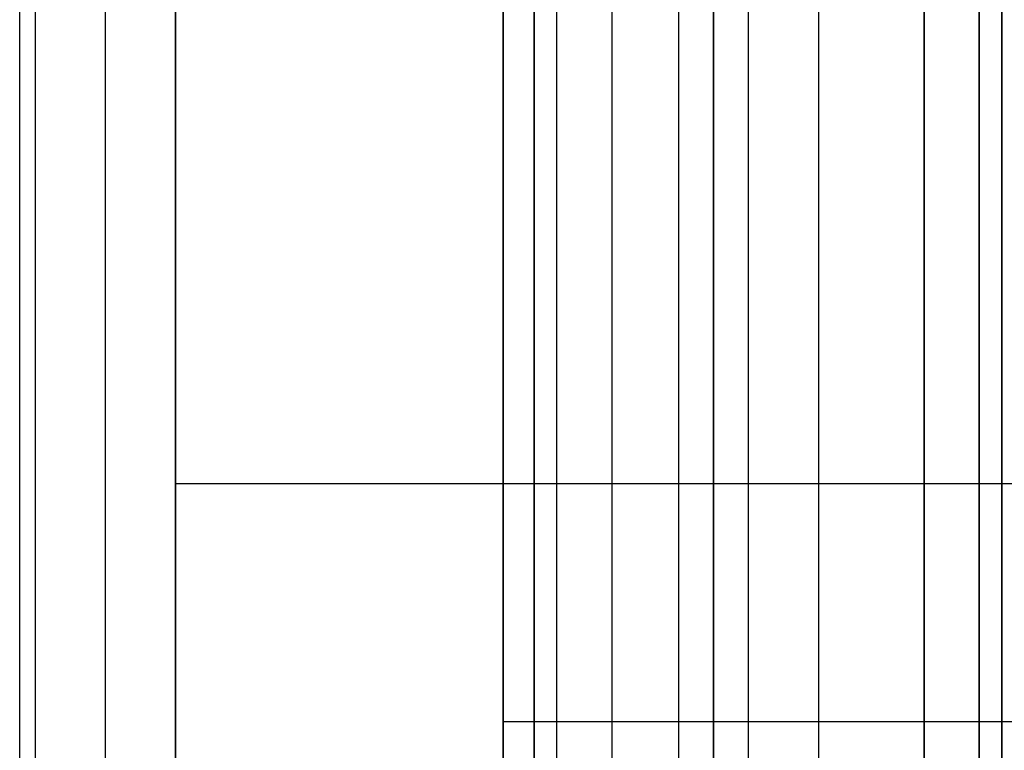
# Model space of a CAD drawing. Units: inches. Extents: x 0 to 1571, y -139 to 453.
# Drawn here: x 382 to 387, y 20 to 23 of the extents above; entities that cross this region are included whole.
import ezdxf

# ---------------------------------------------------------------- set-up
doc = ezdxf.new("R2010")
doc.units = ezdxf.units.IN
doc.header["$MEASUREMENT"] = 0
for name, color, linetype, true_color in [('- TAB', 4, 'Continuous', 0x00ffff), ('cladding', 7, 'Continuous', 0xf8b5f8), ('upholstery', 7, 'Continuous', 0x8b141b)]:
    doc.layers.add(name, color=color, linetype=linetype, true_color=true_color)

msp = doc.modelspace()

# ---------------------------------------------------------------- linework, layer by layer
at = {"layer": '- TAB'}
msp.add_lwpolyline([(382.3622, -137.7953), (382.3622, 334.6457)], dxfattribs=at)
at = {"layer": 'cladding'}
for points in [[(382.4409, 40.4331), (382.4409, 1.4173)], [(382.4409, 40.4331), (382.4409, 1.4173)], [(382.4409, 40.4331), (382.4409, 1.4173)], [(382.4409, 40.4331), (382.4409, 1.4173)], [(382.4409, 40.4331), (382.4409, 1.4173)], [(382.4409, 40.4331), (382.4409, 1.4173)], [(382.7953, 1.4173), (382.7953, 40.4331)], [(382.7953, 1.4173), (382.7953, 40.4331)], [(382.7953, 1.4173), (382.7953, 40.4331)], [(382.7953, 1.4173), (382.7953, 40.4331)], [(383.1496, 40.4331), (383.1496, 1.4173)], [(383.1496, 40.4331), (383.1496, 1.4173)], [(383.1496, 40.4331), (383.1496, 1.4173)], [(383.1496, 1.4173), (383.1496, 40.4331)], [(383.1496, 1.4173), (383.1496, 40.4331)], [(383.1496, 1.4173), (383.1496, 40.4331)], [(383.1496, 1.4173), (383.1496, 40.4331)], [(383.1496, 1.4173), (383.1496, 40.4331)], [(383.1496, 1.4173), (383.1496, 40.4331)], [(385.6895, 37.9331), (385.6895, 1.5157)], [(385.6895, 37.9331), (385.6895, 1.5157)], [(385.6895, 37.9331), (385.6895, 1.5157)], [(386.0438, 1.5157), (386.0438, 37.9331)], [(386.0438, 1.5157), (386.0438, 37.9331)], [(386.3982, 1.5157), (386.3982, 37.9331)], [(386.3982, 1.5157), (386.3982, 37.9331)], [(386.3982, 1.5157), (386.3982, 37.9331)], [(383.1496, 20.9252), (408.6417, 20.9252)], [(383.1496, 20.9252), (408.6417, 20.9252)], [(385.6895, 19.7244), (386.3982, 19.7244)], [(385.6895, 19.7244), (386.3982, 19.7244)]]:
    msp.add_lwpolyline(points, dxfattribs=at)
at = {"layer": 'cladding', "extrusion": (1, 0, 0)}
for points in [[(20.9252, 87.2047), (20.9252, 87.9134)], [(19.7244, 0.2362), (19.7244, 9.8031)], [(19.7244, 0.2362), (19.7244, 9.8031)]]:
    msp.add_lwpolyline(points, dxfattribs=at)
at = {"layer": 'upholstery'}
for points in [[(384.8037, 1.4173), (384.8037, 38.0315)], [(384.8037, 37.6378), (384.8037, 1.811)], [(384.8037, 1.811), (384.8037, 37.6378)], [(384.8037, 1.811), (384.8037, 37.6378)], [(384.8037, 37.6378), (384.8037, 1.811)], [(384.9606, 37.6378), (384.9606, 1.811)], [(384.9606, 1.811), (384.9606, 37.6378)], [(384.9606, 1.811), (384.9606, 37.6378)], [(385.0759, 1.811), (385.0759, 37.6378)], [(385.3543, 1.811), (385.3543, 37.6378)], [(385.8667, 1.811), (385.8667, 37.6378)], [(385.8667, 37.6378), (385.8667, 1.811)], [(385.8667, 37.6378), (385.8667, 1.811)], [(385.8667, 1.811), (385.8667, 37.6378)], [(386.9297, 37.6378), (386.9297, 1.811)], [(386.9297, 1.811), (386.9297, 37.6378)], [(386.9297, 37.6378), (386.9297, 1.811)], [(386.9297, 1.811), (386.9297, 37.6378)], [(387.208, 37.6378), (387.208, 1.811)], [(387.208, 1.811), (387.208, 37.6378)], [(387.208, 37.6378), (387.208, 1.811)], [(387.208, 1.811), (387.208, 37.6378)], [(387.3234, 37.6378), (387.3234, 1.811)], [(387.3234, 1.811), (387.3234, 37.6378)], [(387.3234, 1.811), (387.3234, 37.6378)], [(387.3234, 37.6378), (387.3234, 1.811)], [(387.3234, 1.811), (387.3234, 37.6378)], [(387.3234, 1.811), (387.3234, 37.6378)], [(386.9297, 13.3268), (386.9297, 26.122)], [(386.9297, 13.3268), (386.9297, 26.122)], [(386.9297, 13.3268), (386.9297, 26.122)], [(386.9297, 13.3268), (386.9297, 26.122)], [(386.9297, 13.3268), (386.9297, 26.122)], [(386.9297, 13.3268), (386.9297, 26.122)], [(386.9297, 13.3268), (386.9297, 26.122)], [(386.9297, 13.3268), (386.9297, 26.122)], [(386.9297, 26.0236), (386.9297, 13.4252)], [(386.9297, 13.4252), (386.9297, 26.0236)], [(386.9297, 26.0236), (386.9297, 13.4252)], [(386.9297, 13.4252), (386.9297, 26.0236)], [(386.9297, 26.0236), (386.9297, 13.4252)], [(386.9297, 13.4252), (386.9297, 26.0236)], [(386.9297, 26.0236), (386.9297, 13.4252)], [(386.9297, 13.4252), (386.9297, 26.0236)], [(386.9297, 13.4252), (386.9297, 26.0236)], [(386.9297, 26.0236), (386.9297, 13.4252)], [(386.9297, 26.0236), (386.9297, 13.4252)], [(386.9297, 26.0236), (386.9297, 13.4252)], [(386.9297, 26.0236), (386.9297, 13.4252)], [(386.9297, 26.0236), (386.9297, 13.4252)], [(386.9297, 13.4252), (386.9297, 26.0236)], [(386.9297, 26.0236), (386.9297, 13.4252)], [(386.9297, 13.4252), (386.9297, 26.0236)], [(386.9297, 26.0236), (386.9297, 13.4252)], [(386.9297, 13.4252), (386.9297, 26.0236)], [(386.9297, 26.0236), (386.9297, 13.4252)], [(386.9297, 13.4252), (386.9297, 26.0236)], [(386.9297, 13.4252), (386.9297, 26.0236)], [(386.9297, 26.0236), (386.9297, 13.4252)], [(386.9297, 13.4252), (386.9297, 26.0236)], [(386.9297, 26.0236), (386.9297, 13.4252)], [(387.3234, 13.4252), (387.3234, 26.0236)], [(387.3234, 26.0236), (387.3234, 13.4252)], [(387.3234, 26.0236), (387.3234, 13.4252)], [(387.3234, 13.4252), (387.3234, 26.0236)], [(387.3234, 26.0236), (387.3234, 13.4252)], [(387.3234, 13.4252), (387.3234, 26.0236)], [(387.3234, 26.0236), (387.3234, 13.4252)], [(387.3234, 13.4252), (387.3234, 26.0236)], [(387.3234, 13.4252), (387.3234, 26.0236)], [(387.3234, 26.0236), (387.3234, 13.4252)], [(387.3234, 26.0236), (387.3234, 13.4252)], [(387.3234, 13.4252), (387.3234, 26.0236)], [(387.3234, 26.0236), (387.3234, 13.4252)], [(387.3234, 13.4252), (387.3234, 26.0236)], [(387.3234, 26.0236), (387.3234, 13.4252)], [(387.3234, 13.4252), (387.3234, 26.0236)], [(384.8037, 19.7244), (386.9297, 19.7244)], [(384.8037, 19.7244), (386.9297, 19.7244)], [(385.3543, 19.7244), (399.4882, 19.7244)]]:
    msp.add_lwpolyline(points, dxfattribs=at)
at = {"layer": 'upholstery', "extrusion": (0, 1, 0)}
for points in [[(-384.8037, 46.378), (-386.9297, 46.378)], [(-384.8037, 83.0315), (-386.9297, 83.0315)], [(-384.8037, 46.378), (-384.8037, 9.8031)], [(-385.3543, 83.0512), (-385.3409, 83.0514), (-385.3275, 83.0521), (-385.3141, 83.0532), (-385.3007, 83.0548), (-385.2874, 83.0569), (-385.2742, 83.0594), (-385.2611, 83.0624), (-385.2481, 83.0658), (-385.2352, 83.0696), (-385.2225, 83.0739), (-385.2099, 83.0786), (-385.1975, 83.0838), (-385.1852, 83.0893), (-385.1732, 83.0953), (-385.1614, 83.1017), (-385.1498, 83.1085), (-385.1384, 83.1157), (-385.1273, 83.1232), (-385.1164, 83.1312), (-385.1059, 83.1395), (-385.0956, 83.1481), (-385.0856, 83.1572), (-385.0759, 83.1665), (-385.0666, 83.1762), (-385.0576, 83.1861), (-385.0489, 83.1964), (-385.0406, 83.207), (-385.0327, 83.2178), (-385.0251, 83.229), (-385.0179, 83.2403), (-385.0112, 83.2519), (-385.0048, 83.2638), (-384.9988, 83.2758), (-384.9932, 83.288), (-384.9881, 83.3005), (-384.9834, 83.313), (-384.9791, 83.3258), (-384.9752, 83.3387), (-384.9718, 83.3517), (-384.9689, 83.3648), (-384.9664, 83.378), (-384.9643, 83.3913), (-384.9627, 83.4046), (-384.9616, 83.418), (-384.9609, 83.4314), (-384.9606, 83.4449)], [(-384.9606, 85.0197), (-384.9606, 83.4449)], [(-386.9297, 75.6496), (-386.9486, 75.6426), (-386.9672, 75.6349), (-386.9856, 75.6265), (-387.0037, 75.6176), (-387.0215, 75.608), (-387.039, 75.5978), (-387.056, 75.5871), (-387.0727, 75.5757), (-387.0891, 75.5638), (-387.1049, 75.5514), (-387.1204, 75.5384), (-387.1354, 75.5249), (-387.1499, 75.5108), (-387.164, 75.4963), (-387.1775, 75.4814), (-387.1906, 75.4659), (-387.203, 75.4501), (-387.215, 75.4338), (-387.2264, 75.4171), (-387.2372, 75.4), (-387.2474, 75.3826), (-387.257, 75.3649), (-387.266, 75.3468), (-387.2743, 75.3284), (-387.2821, 75.3098), (-387.2892, 75.2908), (-387.2956, 75.2717), (-387.3014, 75.2524), (-387.3065, 75.2328), (-387.311, 75.2131), (-387.3147, 75.1933), (-387.3178, 75.1733), (-387.3202, 75.1533), (-387.322, 75.1332), (-387.323, 75.113), (-387.3234, 75.0928)], [(-386.9297, 75.8465), (-386.9486, 75.8535), (-386.9672, 75.8612), (-386.9856, 75.8695), (-387.0037, 75.8785), (-387.0215, 75.8881), (-387.039, 75.8982), (-387.056, 75.909), (-387.0727, 75.9203), (-387.0891, 75.9322), (-387.1049, 75.9447), (-387.1204, 75.9577), (-387.1354, 75.9712), (-387.1499, 75.9852), (-387.164, 75.9997), (-387.1775, 76.0147), (-387.1906, 76.0301), (-387.203, 76.046), (-387.215, 76.0623), (-387.2264, 76.079), (-387.2372, 76.096), (-387.2474, 76.1134), (-387.257, 76.1312), (-387.266, 76.1493), (-387.2743, 76.1677), (-387.2821, 76.1863), (-387.2892, 76.2052), (-387.2956, 76.2244), (-387.3014, 76.2437), (-387.3065, 76.2632), (-387.311, 76.2829), (-387.3147, 76.3028), (-387.3178, 76.3227), (-387.3202, 76.3428), (-387.322, 76.3629), (-387.323, 76.383), (-387.3234, 76.4032)], [(-386.9297, 68.2874), (-386.9486, 68.2803), (-386.9672, 68.2726), (-386.9856, 68.2643), (-387.0037, 68.2554), (-387.0215, 68.2458), (-387.039, 68.2356), (-387.056, 68.2249), (-387.0727, 68.2135), (-387.0891, 68.2016), (-387.1049, 68.1892), (-387.1204, 68.1762), (-387.1354, 68.1627), (-387.1499, 68.1486), (-387.164, 68.1341), (-387.1775, 68.1192), (-387.1906, 68.1037), (-387.203, 68.0879), (-387.215, 68.0716), (-387.2264, 68.0549), (-387.2372, 68.0378), (-387.2474, 68.0204), (-387.257, 68.0027), (-387.266, 67.9846), (-387.2743, 67.9662), (-387.2821, 67.9475), (-387.2892, 67.9286), (-387.2956, 67.9095), (-387.3014, 67.8902), (-387.3065, 67.8706), (-387.311, 67.8509), (-387.3147, 67.8311), (-387.3178, 67.8111), (-387.3202, 67.7911), (-387.322, 67.771), (-387.323, 67.7508), (-387.3234, 67.7306)], [(-386.9297, 68.4843), (-386.9486, 68.4913), (-386.9672, 68.499), (-386.9856, 68.5073), (-387.0037, 68.5163), (-387.0215, 68.5259), (-387.039, 68.536), (-387.056, 68.5468), (-387.0727, 68.5581), (-387.0891, 68.57), (-387.1049, 68.5825), (-387.1204, 68.5955), (-387.1354, 68.609), (-387.1499, 68.623), (-387.164, 68.6375), (-387.1775, 68.6525), (-387.1906, 68.6679), (-387.203, 68.6838), (-387.215, 68.7001), (-387.2264, 68.7168), (-387.2372, 68.7338), (-387.2474, 68.7512), (-387.257, 68.769), (-387.266, 68.7871), (-387.2743, 68.8055), (-387.2821, 68.8241), (-387.2892, 68.843), (-387.2956, 68.8621), (-387.3014, 68.8815), (-387.3065, 68.901), (-387.311, 68.9207), (-387.3147, 68.9406), (-387.3178, 68.9605), (-387.3202, 68.9806), (-387.322, 69.0007), (-387.323, 69.0208), (-387.3234, 69.041)], [(-386.9297, 60.9252), (-386.9486, 60.9181), (-386.9672, 60.9104), (-386.9856, 60.9021), (-387.0037, 60.8932), (-387.0215, 60.8836), (-387.039, 60.8734), (-387.056, 60.8627), (-387.0727, 60.8513), (-387.0891, 60.8394), (-387.1049, 60.827), (-387.1204, 60.814), (-387.1354, 60.8005), (-387.1499, 60.7864), (-387.164, 60.7719), (-387.1775, 60.757), (-387.1906, 60.7415), (-387.203, 60.7257), (-387.215, 60.7094), (-387.2264, 60.6927), (-387.2372, 60.6756), (-387.2474, 60.6582), (-387.257, 60.6404), (-387.266, 60.6224), (-387.2743, 60.604), (-387.2821, 60.5853), (-387.2892, 60.5664), (-387.2956, 60.5473), (-387.3014, 60.528), (-387.3065, 60.5084), (-387.311, 60.4887), (-387.3147, 60.4689), (-387.3178, 60.4489), (-387.3202, 60.4289), (-387.322, 60.4088), (-387.323, 60.3886), (-387.3234, 60.3684)], [(-386.9297, 61.122), (-386.9486, 61.1291), (-386.9672, 61.1368), (-386.9856, 61.1451), (-387.0037, 61.1541), (-387.0215, 61.1637), (-387.039, 61.1738), (-387.056, 61.1846), (-387.0727, 61.1959), (-387.0891, 61.2078), (-387.1049, 61.2203), (-387.1204, 61.2333), (-387.1354, 61.2468), (-387.1499, 61.2608), (-387.164, 61.2753), (-387.1775, 61.2903), (-387.1906, 61.3057), (-387.203, 61.3216), (-387.215, 61.3379), (-387.2264, 61.3546), (-387.2372, 61.3716), (-387.2474, 61.389), (-387.257, 61.4068), (-387.266, 61.4249), (-387.2743, 61.4433), (-387.2821, 61.4619), (-387.2892, 61.4808), (-387.2956, 61.4999), (-387.3014, 61.5193), (-387.3065, 61.5388), (-387.311, 61.5585), (-387.3147, 61.5784), (-387.3178, 61.5983), (-387.3202, 61.6184), (-387.322, 61.6385), (-387.323, 61.6586), (-387.3234, 61.6788)], [(-386.9297, 53.563), (-386.9486, 53.5559), (-386.9672, 53.5482), (-386.9856, 53.5399), (-387.0037, 53.531), (-387.0215, 53.5214), (-387.039, 53.5112), (-387.056, 53.5005), (-387.0727, 53.4891), (-387.0891, 53.4772), (-387.1049, 53.4648), (-387.1204, 53.4518), (-387.1354, 53.4383), (-387.1499, 53.4242), (-387.164, 53.4097), (-387.1775, 53.3948), (-387.1906, 53.3793), (-387.203, 53.3635), (-387.215, 53.3472), (-387.2264, 53.3305), (-387.2372, 53.3134), (-387.2474, 53.296), (-387.257, 53.2782), (-387.266, 53.2602), (-387.2743, 53.2418), (-387.2821, 53.2231), (-387.2892, 53.2042), (-387.2956, 53.1851), (-387.3014, 53.1658), (-387.3065, 53.1462), (-387.311, 53.1265), (-387.3147, 53.1067), (-387.3178, 53.0867), (-387.3202, 53.0667), (-387.322, 53.0466), (-387.323, 53.0264), (-387.3234, 53.0062)], [(-386.9297, 53.7598), (-386.9486, 53.7669), (-386.9672, 53.7746), (-386.9856, 53.7829), (-387.0037, 53.7919), (-387.0215, 53.8015), (-387.039, 53.8116), (-387.056, 53.8224), (-387.0727, 53.8337), (-387.0891, 53.8456), (-387.1049, 53.8581), (-387.1204, 53.8711), (-387.1354, 53.8846), (-387.1499, 53.8986), (-387.164, 53.9131), (-387.1775, 53.9281), (-387.1906, 53.9435), (-387.203, 53.9594), (-387.215, 53.9757), (-387.2264, 53.9923), (-387.2372, 54.0094), (-387.2474, 54.0268), (-387.257, 54.0446), (-387.266, 54.0627), (-387.2743, 54.081), (-387.2821, 54.0997), (-387.2892, 54.1186), (-387.2956, 54.1377), (-387.3014, 54.1571), (-387.3065, 54.1766), (-387.311, 54.1963), (-387.3147, 54.2161), (-387.3178, 54.2361), (-387.3202, 54.2561), (-387.322, 54.2763), (-387.323, 54.2964), (-387.3234, 54.3166)], [(-387.3234, 82.6378), (-387.3231, 82.6512), (-387.3224, 82.6647), (-387.3213, 82.6781), (-387.3197, 82.6914), (-387.3176, 82.7047), (-387.3151, 82.7179), (-387.3122, 82.731), (-387.3088, 82.744), (-387.3049, 82.7569), (-387.3006, 82.7696), (-387.2959, 82.7822), (-387.2908, 82.7946), (-387.2852, 82.8069), (-387.2792, 82.8189), (-387.2728, 82.8308), (-387.266, 82.8424), (-387.2589, 82.8537), (-387.2513, 82.8648), (-387.2434, 82.8757), (-387.2351, 82.8863), (-387.2264, 82.8965), (-387.2174, 82.9065), (-387.208, 82.9162), (-387.1984, 82.9255), (-387.1884, 82.9345), (-387.1781, 82.9432), (-387.1675, 82.9515), (-387.1567, 82.9594), (-387.1456, 82.967), (-387.1342, 82.9742), (-387.1226, 82.981), (-387.1108, 82.9874), (-387.0987, 82.9933), (-387.0865, 82.9989), (-387.0741, 83.004), (-387.0615, 83.0088), (-387.0488, 83.013), (-387.0359, 83.0169), (-387.0229, 83.0203), (-387.0098, 83.0233), (-386.9965, 83.0258), (-386.9833, 83.0278), (-386.9699, 83.0294), (-386.9565, 83.0306), (-386.9431, 83.0313), (-386.9297, 83.0315)], [(-387.3234, 46.7717), (-387.3231, 46.7582), (-387.3224, 46.7448), (-387.3213, 46.7314), (-387.3197, 46.718), (-387.3176, 46.7048), (-387.3151, 46.6916), (-387.3122, 46.6784), (-387.3088, 46.6654), (-387.3049, 46.6526), (-387.3006, 46.6398), (-387.2959, 46.6272), (-387.2908, 46.6148), (-387.2852, 46.6026), (-387.2792, 46.5905), (-387.2728, 46.5787), (-387.266, 46.5671), (-387.2589, 46.5557), (-387.2513, 46.5446), (-387.2434, 46.5338), (-387.2351, 46.5232), (-387.2264, 46.5129), (-387.2174, 46.5029), (-387.208, 46.4933), (-387.1984, 46.4839), (-387.1884, 46.4749), (-387.1781, 46.4663), (-387.1675, 46.458), (-387.1567, 46.45), (-387.1456, 46.4424), (-387.1342, 46.4353), (-387.1226, 46.4285), (-387.1108, 46.4221), (-387.0987, 46.4161), (-387.0865, 46.4105), (-387.0741, 46.4054), (-387.0615, 46.4007), (-387.0488, 46.3964), (-387.0359, 46.3926), (-387.0229, 46.3891), (-387.0098, 46.3862), (-386.9965, 46.3837), (-386.9833, 46.3816), (-386.9699, 46.38), (-386.9565, 46.3789), (-386.9431, 46.3782), (-386.9297, 46.378)], [(-387.3234, 45.9843), (-387.3231, 45.9977), (-387.3224, 46.0111), (-387.3213, 46.0245), (-387.3197, 46.0379), (-387.3176, 46.0511), (-387.3151, 46.0644), (-387.3122, 46.0775), (-387.3088, 46.0905), (-387.3049, 46.1034), (-387.3006, 46.1161), (-387.2959, 46.1287), (-387.2908, 46.1411), (-387.2852, 46.1533), (-387.2792, 46.1654), (-387.2728, 46.1772), (-387.266, 46.1888), (-387.2589, 46.2002), (-387.2513, 46.2113), (-387.2434, 46.2221), (-387.2351, 46.2327), (-387.2264, 46.243), (-387.2174, 46.253), (-387.208, 46.2626), (-387.1984, 46.272), (-387.1884, 46.281), (-387.1781, 46.2897), (-387.1675, 46.298), (-387.1567, 46.3059), (-387.1456, 46.3135), (-387.1342, 46.3206), (-387.1226, 46.3274), (-387.1108, 46.3338), (-387.0987, 46.3398), (-387.0865, 46.3454), (-387.0741, 46.3505), (-387.0615, 46.3552), (-387.0488, 46.3595), (-387.0359, 46.3634), (-387.0229, 46.3668), (-387.0098, 46.3697), (-386.9965, 46.3722), (-386.9833, 46.3743), (-386.9699, 46.3759), (-386.9565, 46.377), (-386.9431, 46.3777), (-386.9297, 46.378)], [(-387.3234, 10.1969), (-387.3231, 10.1834), (-387.3224, 10.17), (-387.3213, 10.1566), (-387.3197, 10.1432), (-387.3176, 10.13), (-387.3151, 10.1167), (-387.3122, 10.1036), (-387.3088, 10.0906), (-387.3049, 10.0778), (-387.3006, 10.065), (-387.2959, 10.0524), (-387.2908, 10.04), (-387.2852, 10.0278), (-387.2792, 10.0157), (-387.2728, 10.0039), (-387.266, 9.9923), (-387.2589, 9.9809), (-387.2513, 9.9698), (-387.2434, 9.959), (-387.2351, 9.9484), (-387.2264, 9.9381), (-387.2174, 9.9281), (-387.208, 9.9185), (-387.1984, 9.9091), (-387.1884, 9.9001), (-387.1781, 9.8915), (-387.1675, 9.8831), (-387.1567, 9.8752), (-387.1456, 9.8676), (-387.1342, 9.8605), (-387.1226, 9.8537), (-387.1108, 9.8473), (-387.0987, 9.8413), (-387.0865, 9.8357), (-387.0741, 9.8306), (-387.0615, 9.8259), (-387.0488, 9.8216), (-387.0359, 9.8177), (-387.0229, 9.8143), (-387.0098, 9.8114), (-386.9965, 9.8089), (-386.9833, 9.8068), (-386.9699, 9.8052), (-386.9565, 9.8041), (-386.9431, 9.8034), (-386.9297, 9.8031)], [(-386.9297, 39.0354), (-386.9486, 39.0284), (-386.9672, 39.0207), (-386.9856, 39.0123), (-387.0037, 39.0034), (-387.0215, 38.9938), (-387.039, 38.9837), (-387.056, 38.9729), (-387.0727, 38.9616), (-387.0891, 38.9496), (-387.1049, 38.9372), (-387.1204, 38.9242), (-387.1354, 38.9107), (-387.1499, 38.8967), (-387.164, 38.8822), (-387.1775, 38.8672), (-387.1906, 38.8518), (-387.203, 38.8359), (-387.215, 38.8196), (-387.2264, 38.8029), (-387.2372, 38.7859), (-387.2474, 38.7684), (-387.257, 38.7507), (-387.266, 38.7326), (-387.2743, 38.7142), (-387.2821, 38.6956), (-387.2892, 38.6767), (-387.2956, 38.6575), (-387.3014, 38.6382), (-387.3065, 38.6187), (-387.311, 38.599), (-387.3147, 38.5791), (-387.3178, 38.5592), (-387.3202, 38.5391), (-387.322, 38.519), (-387.323, 38.4988), (-387.3234, 38.4787)], [(-386.9297, 39.2323), (-386.9486, 39.2393), (-386.9672, 39.247), (-386.9856, 39.2554), (-387.0037, 39.2643), (-387.0215, 39.2739), (-387.039, 39.2841), (-387.056, 39.2948), (-387.0727, 39.3062), (-387.0891, 39.3181), (-387.1049, 39.3305), (-387.1204, 39.3435), (-387.1354, 39.357), (-387.1499, 39.371), (-387.164, 39.3855), (-387.1775, 39.4005), (-387.1906, 39.416), (-387.203, 39.4318), (-387.215, 39.4481), (-387.2264, 39.4648), (-387.2372, 39.4819), (-387.2474, 39.4993), (-387.257, 39.517), (-387.266, 39.5351), (-387.2743, 39.5535), (-387.2821, 39.5721), (-387.2892, 39.591), (-387.2956, 39.6102), (-387.3014, 39.6295), (-387.3065, 39.6491), (-387.311, 39.6688), (-387.3147, 39.6886), (-387.3178, 39.7085), (-387.3202, 39.7286), (-387.322, 39.7487), (-387.323, 39.7689), (-387.3234, 39.7891)], [(-386.9297, 31.6732), (-386.9486, 31.6662), (-386.9672, 31.6585), (-386.9856, 31.6501), (-387.0037, 31.6412), (-387.0215, 31.6316), (-387.039, 31.6214), (-387.056, 31.6107), (-387.0727, 31.5993), (-387.0891, 31.5874), (-387.1049, 31.575), (-387.1204, 31.562), (-387.1354, 31.5485), (-387.1499, 31.5345), (-387.164, 31.52), (-387.1775, 31.505), (-387.1906, 31.4896), (-387.203, 31.4737), (-387.215, 31.4574), (-387.2264, 31.4407), (-387.2372, 31.4237), (-387.2474, 31.4062), (-387.257, 31.3885), (-387.266, 31.3704), (-387.2743, 31.352), (-387.2821, 31.3334), (-387.2892, 31.3145), (-387.2956, 31.2953), (-387.3014, 31.276), (-387.3065, 31.2565), (-387.311, 31.2368), (-387.3147, 31.2169), (-387.3178, 31.197), (-387.3202, 31.1769), (-387.322, 31.1568), (-387.323, 31.1366), (-387.3234, 31.1165)], [(-386.9297, 31.8701), (-386.9486, 31.8771), (-386.9672, 31.8848), (-386.9856, 31.8932), (-387.0037, 31.9021), (-387.0215, 31.9117), (-387.039, 31.9219), (-387.056, 31.9326), (-387.0727, 31.944), (-387.0891, 31.9559), (-387.1049, 31.9683), (-387.1204, 31.9813), (-387.1354, 31.9948), (-387.1499, 32.0088), (-387.164, 32.0233), (-387.1775, 32.0383), (-387.1906, 32.0537), (-387.203, 32.0696), (-387.215, 32.0859), (-387.2264, 32.1026), (-387.2372, 32.1196), (-387.2474, 32.1371), (-387.257, 32.1548), (-387.266, 32.1729), (-387.2743, 32.1913), (-387.2821, 32.2099), (-387.2892, 32.2288), (-387.2956, 32.248), (-387.3014, 32.2673), (-387.3065, 32.2869), (-387.311, 32.3065), (-387.3147, 32.3264), (-387.3178, 32.3463), (-387.3202, 32.3664), (-387.322, 32.3865), (-387.323, 32.4067), (-387.3234, 32.4269)], [(-386.9297, 24.311), (-386.9486, 24.304), (-386.9672, 24.2963), (-386.9856, 24.2879), (-387.0037, 24.279), (-387.0215, 24.2694), (-387.039, 24.2592), (-387.056, 24.2485), (-387.0727, 24.2371), (-387.0891, 24.2252), (-387.1049, 24.2128), (-387.1204, 24.1998), (-387.1354, 24.1863), (-387.1499, 24.1723), (-387.164, 24.1578), (-387.1775, 24.1428), (-387.1906, 24.1274), (-387.203, 24.1115), (-387.215, 24.0952), (-387.2264, 24.0785), (-387.2372, 24.0615), (-387.2474, 24.044), (-387.257, 24.0263), (-387.266, 24.0082), (-387.2743, 23.9898), (-387.2821, 23.9712), (-387.2892, 23.9523), (-387.2956, 23.9331), (-387.3014, 23.9138), (-387.3065, 23.8943), (-387.311, 23.8746), (-387.3147, 23.8547), (-387.3178, 23.8348), (-387.3202, 23.8147), (-387.322, 23.7946), (-387.323, 23.7744), (-387.3234, 23.7542)], [(-386.9297, 24.5079), (-386.9486, 24.5149), (-386.9672, 24.5226), (-386.9856, 24.531), (-387.0037, 24.5399), (-387.0215, 24.5495), (-387.039, 24.5597), (-387.056, 24.5704), (-387.0727, 24.5818), (-387.0891, 24.5937), (-387.1049, 24.6061), (-387.1204, 24.6191), (-387.1354, 24.6326), (-387.1499, 24.6466), (-387.164, 24.6611), (-387.1775, 24.6761), (-387.1906, 24.6915), (-387.203, 24.7074), (-387.215, 24.7237), (-387.2264, 24.7404), (-387.2372, 24.7574), (-387.2474, 24.7749), (-387.257, 24.7926), (-387.266, 24.8107), (-387.2743, 24.8291), (-387.2821, 24.8477), (-387.2892, 24.8666), (-387.2956, 24.8858), (-387.3014, 24.9051), (-387.3065, 24.9246), (-387.311, 24.9443), (-387.3147, 24.9642), (-387.3178, 24.9841), (-387.3202, 25.0042), (-387.322, 25.0243), (-387.323, 25.0445), (-387.3234, 25.0647)], [(-386.9297, 16.9488), (-386.9486, 16.9418), (-386.9672, 16.9341), (-386.9856, 16.9257), (-387.0037, 16.9168), (-387.0215, 16.9072), (-387.039, 16.897), (-387.056, 16.8863), (-387.0727, 16.8749), (-387.0891, 16.863), (-387.1049, 16.8506), (-387.1204, 16.8376), (-387.1354, 16.8241), (-387.1499, 16.8101), (-387.164, 16.7956), (-387.1775, 16.7806), (-387.1906, 16.7651), (-387.203, 16.7493), (-387.215, 16.733), (-387.2264, 16.7163), (-387.2372, 16.6993), (-387.2474, 16.6818), (-387.257, 16.6641), (-387.266, 16.646), (-387.2743, 16.6276), (-387.2821, 16.609), (-387.2892, 16.5901), (-387.2956, 16.5709), (-387.3014, 16.5516), (-387.3065, 16.532), (-387.311, 16.5124), (-387.3147, 16.4925), (-387.3178, 16.4726), (-387.3202, 16.4525), (-387.322, 16.4324), (-387.323, 16.4122), (-387.3234, 16.392)], [(-386.9297, 17.1457), (-386.9486, 17.1527), (-386.9672, 17.1604), (-386.9856, 17.1688), (-387.0037, 17.1777), (-387.0215, 17.1873), (-387.039, 17.1974), (-387.056, 17.2082), (-387.0727, 17.2195), (-387.0891, 17.2315), (-387.1049, 17.2439), (-387.1204, 17.2569), (-387.1354, 17.2704), (-387.1499, 17.2844), (-387.164, 17.2989), (-387.1775, 17.3139), (-387.1906, 17.3293), (-387.203, 17.3452), (-387.215, 17.3615), (-387.2264, 17.3782), (-387.2372, 17.3952), (-387.2474, 17.4127), (-387.257, 17.4304), (-387.266, 17.4485), (-387.2743, 17.4669), (-387.2821, 17.4855), (-387.2892, 17.5044), (-387.2956, 17.5236), (-387.3014, 17.5429), (-387.3065, 17.5624), (-387.311, 17.5821), (-387.3147, 17.602), (-387.3178, 17.6219), (-387.3202, 17.642), (-387.322, 17.6621), (-387.323, 17.6823), (-387.3234, 17.7024)], [(-387.3234, 46.7717), (-387.3234, 53.0062)], [(-387.3234, 54.3166), (-387.3234, 60.3684)], [(-387.3234, 61.6788), (-387.3234, 67.7306)], [(-387.3234, 69.041), (-387.3234, 75.0928)], [(-387.3234, 76.4032), (-387.3234, 82.6378)]]:
    msp.add_lwpolyline(points, dxfattribs=at)
at = {"layer": 'upholstery', "extrusion": (1, 0, 0)}
for points in [[(19.7244, 61.122), (19.7244, 60.9252)], [(19.7244, 68.4843), (19.7244, 68.2874)], [(19.7244, 53.7598), (19.7244, 53.563)], [(19.7244, 75.8465), (19.7244, 75.6496)], [(19.7244, 24.5079), (19.7244, 24.311)], [(19.7244, 31.8701), (19.7244, 31.6732)], [(19.7244, 17.1457), (19.7244, 16.9488)], [(19.7244, 39.2323), (19.7244, 39.0354)], [(19.7244, 10.1969), (19.7244, 16.392)], [(19.7244, 17.7024), (19.7244, 23.7542)], [(19.7244, 25.0647), (19.7244, 31.1165)], [(19.7244, 32.4269), (19.7244, 38.4787)], [(19.7244, 39.7891), (19.7244, 45.9843)]]:
    msp.add_lwpolyline(points, dxfattribs=at)

doc.saveas('drawing.dxf')
